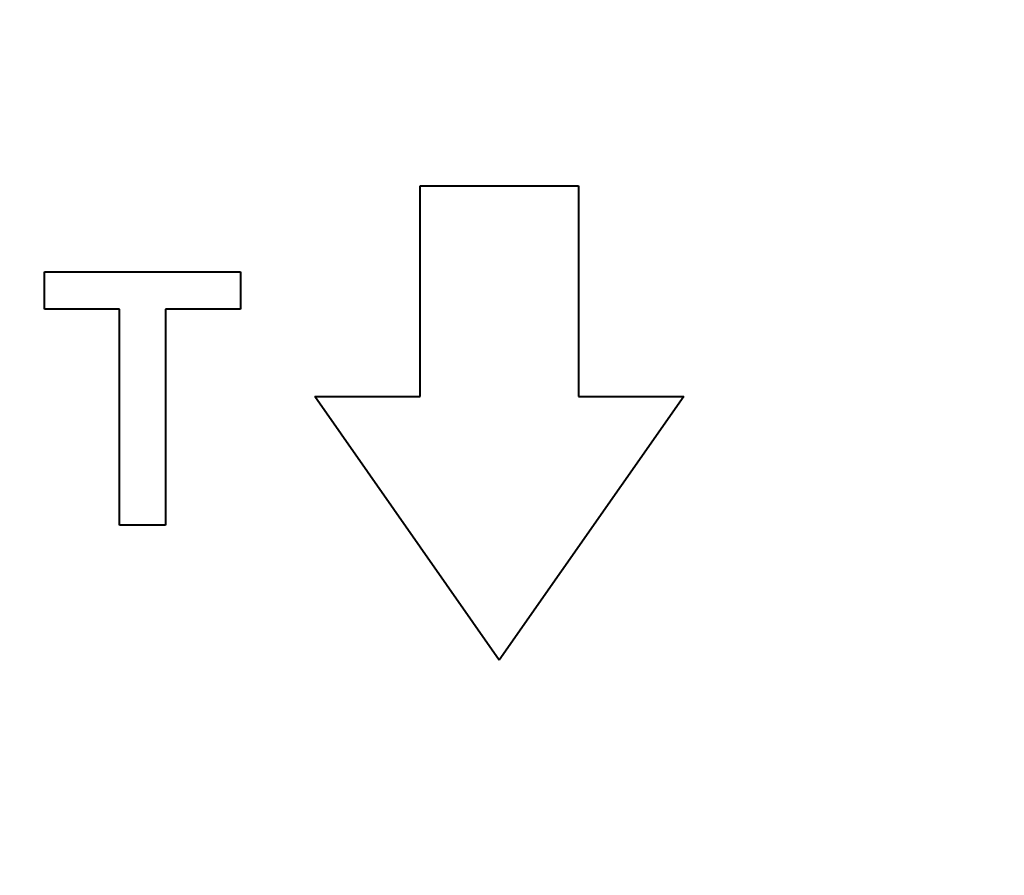
# Model space of a CAD drawing. Extents: x -14 to 595, y -67 to 418.
# Drawn here: x 98 to 107, y 160 to 168 of the extents above; entities that cross this region are included whole.
import ezdxf

# ---------------------------------------------------------------- set-up
doc = ezdxf.new("R2010")
doc.units = 0

msp = doc.modelspace()

# ---------------------------------------------------------------- linework, layer by layer
at = {"color": 7, "lineweight": 40, "ltscale": 0.05}
for p, q in [((101.5019, 164.859741), (101.5019, 166.859741)), ((103.0019, 166.859741), (103.0019, 164.859741))]:
    msp.add_line(p, q, dxfattribs=at)
at = {"color": 7, "lineweight": 40, "ltscale": 0.0375}
msp.add_line((101.5019, 166.859741), (103.0019, 166.859741), dxfattribs=at)
at = {"color": 7, "lineweight": 40, "ltscale": 0.046458}
msp.add_line((97.938118, 166.042175), (99.796455, 166.042175), dxfattribs=at)
at = {"color": 7, "lineweight": 40, "ltscale": 0.008823}
for p, q in [((97.938118, 165.68924), (97.938118, 166.042175)), ((99.796455, 166.042175), (99.796455, 165.68924))]:
    msp.add_line(p, q, dxfattribs=at)
at = {"color": 7, "lineweight": 40, "ltscale": 0.017827}
msp.add_line((98.651199, 165.68924), (97.938118, 165.68924), dxfattribs=at)
at = {"color": 7, "lineweight": 40, "ltscale": 0.051176}
for p, q in [((98.651199, 163.642181), (98.651199, 165.68924)), ((99.084816, 165.68924), (99.084816, 163.642181))]:
    msp.add_line(p, q, dxfattribs=at)
at = {"color": 7, "lineweight": 40, "ltscale": 0.017791}
msp.add_line((99.796455, 165.68924), (99.084816, 165.68924), dxfattribs=at)
at = {"color": 7, "lineweight": 40, "ltscale": 0.025}
for p, q in [((100.5019, 164.859741), (101.5019, 164.859741)), ((103.0019, 164.859741), (104.0019, 164.859741))]:
    msp.add_line(p, q, dxfattribs=at)
at = {"color": 7, "lineweight": 40, "ltscale": 0.076291}
for p, q in [((102.2519, 162.359741), (100.5019, 164.859741)), ((104.0019, 164.859741), (102.2519, 162.359741))]:
    msp.add_line(p, q, dxfattribs=at)
at = {"color": 7, "lineweight": 40, "ltscale": 0.01084}
msp.add_line((99.084816, 163.642181), (98.651199, 163.642181), dxfattribs=at)
at = {"color": 7, "lineweight": 40}
for radius, start, end in [(61.5, 237.663334, 350.336655), (63.5, 191.5708, 303.464359)]:
    msp.add_arc((102.252037, 210.859741), radius, start, end, dxfattribs=at)

doc.saveas('drawing.dxf')
